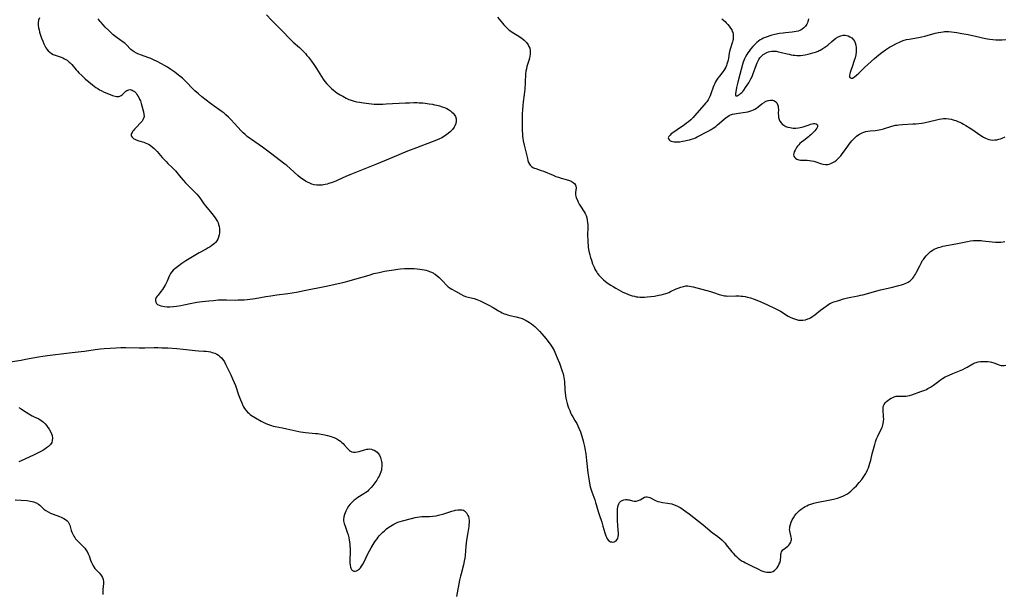
# Model space of a CAD drawing. Units: inches. Extents: x 2056402 to 2061867, y 163704 to 169144.
# Drawn here: x 2058776 to 2059084, y 166594 to 166773 of the extents above; entities that cross this region are included whole.
import ezdxf

# ---------------------------------------------------------------- set-up
doc = ezdxf.new("R2010")
doc.units = ezdxf.units.IN
doc.header["$MEASUREMENT"] = 0
doc.layers.add('c_11_T15S_R18E', color=51, linetype='Continuous')

msp = doc.modelspace()

# ---------------------------------------------------------------- linework, layer by layer
at = {"layer": 'c_11_T15S_R18E'}
for points in [[(2058853.39, 166774.45, 1052), (2058854.97, 166772.76, 1052), (2058856.45, 166771.24, 1052), (2058858.47, 166769.26, 1052), (2058860.52, 166767.06, 1052), (2058861.13, 166766.45, 1052), (2058861.69, 166765.93, 1052), (2058863.63, 166764.26, 1052), (2058864.19, 166763.75, 1052), (2058865.02, 166762.92, 1052), (2058865.52, 166762.36, 1052), (2058866.01, 166761.78, 1052), (2058866.46, 166761.21, 1052), (2058867.4, 166759.96, 1052), (2058868.17, 166758.89, 1052), (2058868.96, 166757.7, 1052), (2058870.51, 166755.21, 1052), (2058871.11, 166754.31, 1052), (2058871.65, 166753.59, 1052), (2058872.22, 166752.9, 1052), (2058872.67, 166752.41, 1052), (2058873.13, 166751.93, 1052), (2058873.68, 166751.43, 1052), (2058874.31, 166750.91, 1052), (2058874.85, 166750.5, 1052), (2058875.4, 166750.11, 1052), (2058876.36, 166749.48, 1052), (2058877.2, 166748.97, 1052), (2058877.72, 166748.68, 1052), (2058878.26, 166748.4, 1052), (2058879.11, 166748.03, 1052), (2058879.49, 166747.88, 1052), (2058880.15, 166747.65, 1052), (2058880.82, 166747.46, 1052), (2058881.51, 166747.29, 1052), (2058882.41, 166747.1, 1052), (2058883.66, 166746.89, 1052), (2058885.37, 166746.69, 1052), (2058887.05, 166746.55, 1052), (2058888.39, 166746.51, 1052), (2058889.71, 166746.53, 1052), (2058890.74, 166746.58, 1052), (2058896.81, 166746.92, 1052), (2058898.05, 166746.97, 1052), (2058899.42, 166747, 1052), (2058900.52, 166746.99, 1052), (2058901.12, 166746.97, 1052), (2058902.3, 166746.89, 1052), (2058902.94, 166746.83, 1052), (2058904.28, 166746.66, 1052), (2058905.26, 166746.5, 1052), (2058905.93, 166746.36, 1052), (2058906.6, 166746.22, 1052), (2058907.5, 166745.98, 1052), (2058908.27, 166745.73, 1052), (2058909.02, 166745.45, 1052), (2058909.72, 166745.13, 1052), (2058910.3, 166744.81, 1052), (2058910.86, 166744.43, 1052), (2058911.37, 166744.02, 1052), (2058911.71, 166743.68, 1052), (2058912.01, 166743.32, 1052), (2058912.24, 166742.99, 1052), (2058912.43, 166742.64, 1052), (2058912.65, 166741.97, 1052), (2058912.68, 166741.23, 1052), (2058912.55, 166740.47, 1052), (2058912.26, 166739.72, 1052), (2058912.03, 166739.31, 1052), (2058911.51, 166738.6, 1052), (2058910.81, 166737.86, 1052), (2058910.15, 166737.3, 1052), (2058909.44, 166736.78, 1052), (2058908.99, 166736.5, 1052), (2058908.14, 166736.03, 1052), (2058907.25, 166735.6, 1052), (2058906.57, 166735.3, 1052), (2058905.19, 166734.75, 1052), (2058900.29, 166732.9, 1052), (2058897.48, 166731.79, 1052), (2058892.04, 166729.54, 1052), (2058887.72, 166727.8, 1052), (2058883.54, 166726.05, 1052), (2058879.47, 166724.44, 1052), (2058878.22, 166723.9, 1052), (2058875.69, 166722.76, 1052), (2058874.99, 166722.47, 1052), (2058873.94, 166722.06, 1052), (2058872.86, 166721.69, 1052), (2058872.28, 166721.52, 1052), (2058871.7, 166721.38, 1052), (2058871.22, 166721.28, 1052), (2058870.73, 166721.22, 1052), (2058870.35, 166721.18, 1052), (2058869.88, 166721.17, 1052), (2058869.09, 166721.21, 1052), (2058868.31, 166721.33, 1052), (2058867.52, 166721.54, 1052), (2058866.86, 166721.78, 1052), (2058866.22, 166722.07, 1052), (2058865.6, 166722.41, 1052), (2058865.09, 166722.73, 1052), (2058864.59, 166723.08, 1052), (2058863.92, 166723.6, 1052), (2058863.3, 166724.14, 1052), (2058860.8, 166726.43, 1052), (2058859.74, 166727.32, 1052), (2058859.14, 166727.8, 1052), (2058854.63, 166731.2, 1052), (2058852.13, 166733.02, 1052), (2058848.67, 166735.42, 1052), (2058848.01, 166735.91, 1052), (2058847.36, 166736.41, 1052), (2058846.69, 166736.99, 1052), (2058846.06, 166737.59, 1052), (2058845.45, 166738.21, 1052), (2058843.34, 166740.48, 1052), (2058842.18, 166741.69, 1052), (2058841.44, 166742.44, 1052), (2058840.6, 166743.23, 1052), (2058840.11, 166743.66, 1052), (2058839.48, 166744.16, 1052), (2058838.76, 166744.68, 1052), (2058836.96, 166745.92, 1052), (2058835.89, 166746.68, 1052), (2058834.48, 166747.73, 1052), (2058833.16, 166748.78, 1052), (2058832.05, 166749.73, 1052), (2058830.96, 166750.72, 1052), (2058830.37, 166751.31, 1052), (2058828.26, 166753.48, 1052), (2058827.69, 166754.04, 1052), (2058827.06, 166754.61, 1052), (2058825.88, 166755.61, 1052), (2058824.73, 166756.49, 1052), (2058823.49, 166757.37, 1052), (2058822.35, 166758.09, 1052), (2058820.55, 166759.13, 1052), (2058819.16, 166759.87, 1052), (2058818.04, 166760.4, 1052), (2058817.15, 166760.79, 1052), (2058816.3, 166761.13, 1052), (2058814.23, 166761.87, 1052), (2058813.15, 166762.3, 1052), (2058812.72, 166762.5, 1052), (2058812, 166762.88, 1052), (2058811.34, 166763.31, 1052), (2058810.92, 166763.64, 1052), (2058810.66, 166763.89, 1052), (2058809.79, 166764.84, 1052), (2058809.34, 166765.3, 1052), (2058809.03, 166765.58, 1052), (2058808.55, 166765.94, 1052), (2058807.36, 166766.76, 1052), (2058806.67, 166767.28, 1052), (2058805.45, 166768.25, 1052), (2058804.56, 166769.03, 1052), (2058803.94, 166769.62, 1052), (2058802.93, 166770.65, 1052), (2058802.35, 166771.25, 1052), (2058801.62, 166772.04, 1052), (2058801.32, 166772.39, 1052), (2058800.72, 166773.16, 1052)], [(2058782.32, 166773.49, 1052), (2058782.07, 166772.75, 1052), (2058781.93, 166772.01, 1052), (2058781.94, 166771.26, 1052), (2058782.06, 166770.44, 1052), (2058782.22, 166769.73, 1052), (2058782.41, 166769.01, 1052), (2058782.79, 166767.79, 1052), (2058783.02, 166767.14, 1052), (2058783.37, 166766.18, 1052), (2058783.7, 166765.4, 1052), (2058783.99, 166764.78, 1052), (2058784.32, 166764.19, 1052), (2058784.62, 166763.76, 1052), (2058785.1, 166763.22, 1052), (2058785.63, 166762.74, 1052), (2058786.13, 166762.37, 1052), (2058786.67, 166762.07, 1052), (2058787.28, 166761.82, 1052), (2058788.57, 166761.41, 1052), (2058789.18, 166761.2, 1052), (2058789.71, 166760.97, 1052), (2058790.23, 166760.71, 1052), (2058790.97, 166760.24, 1052), (2058791.67, 166759.7, 1052), (2058791.99, 166759.41, 1052), (2058792.44, 166758.93, 1052), (2058793.81, 166757.28, 1052), (2058794.23, 166756.8, 1052), (2058794.67, 166756.34, 1052), (2058795.56, 166755.46, 1052), (2058796.66, 166754.48, 1052), (2058797.81, 166753.5, 1052), (2058798.95, 166752.58, 1052), (2058800.02, 166751.78, 1052), (2058800.58, 166751.4, 1052), (2058801.15, 166751.04, 1052), (2058801.64, 166750.77, 1052), (2058802.43, 166750.4, 1052), (2058805.2, 166749.28, 1052), (2058805.61, 166749.13, 1052), (2058806.02, 166749.01, 1052), (2058806.41, 166748.94, 1052), (2058806.79, 166748.92, 1052), (2058807.14, 166748.95, 1052), (2058807.5, 166749.04, 1052), (2058807.9, 166749.24, 1052), (2058808.2, 166749.46, 1052), (2058808.5, 166749.71, 1052), (2058809.1, 166750.29, 1052), (2058809.42, 166750.56, 1052), (2058809.71, 166750.77, 1052), (2058810.03, 166750.94, 1052), (2058810.35, 166751.04, 1052), (2058810.68, 166751.07, 1052), (2058811, 166751.03, 1052), (2058811.33, 166750.92, 1052), (2058811.71, 166750.72, 1052), (2058812.09, 166750.43, 1052), (2058812.55, 166749.95, 1052), (2058812.85, 166749.57, 1052), (2058813.14, 166749.15, 1052), (2058813.53, 166748.43, 1052), (2058813.69, 166748.08, 1052), (2058813.91, 166747.51, 1052), (2058814.16, 166746.76, 1052), (2058814.38, 166746, 1052), (2058814.73, 166744.8, 1052), (2058814.9, 166744.15, 1052), (2058815.04, 166743.41, 1052), (2058815.06, 166742.7, 1052), (2058814.99, 166742.32, 1052), (2058814.66, 166741.57, 1052), (2058814.44, 166741.24, 1052), (2058814.19, 166740.92, 1052), (2058813.76, 166740.44, 1052), (2058812.9, 166739.56, 1052), (2058812.08, 166738.7, 1052), (2058811.72, 166738.28, 1052), (2058811.49, 166737.98, 1052), (2058811.3, 166737.68, 1052), (2058811.15, 166737.37, 1052), (2058811.06, 166737.07, 1052), (2058811.07, 166736.61, 1052), (2058811.33, 166736.16, 1052), (2058811.87, 166735.72, 1052), (2058812.2, 166735.54, 1052), (2058812.56, 166735.38, 1052), (2058813.41, 166735.07, 1052), (2058814.96, 166734.6, 1052), (2058815.43, 166734.44, 1052), (2058815.9, 166734.25, 1052), (2058816.43, 166733.98, 1052), (2058816.95, 166733.66, 1052), (2058817.6, 166733.2, 1052), (2058818.22, 166732.68, 1052), (2058818.53, 166732.37, 1052), (2058819.16, 166731.68, 1052), (2058820.19, 166730.45, 1052), (2058820.76, 166729.8, 1052), (2058821.95, 166728.55, 1052), (2058822.55, 166727.94, 1052), (2058823.84, 166726.72, 1052), (2058824.39, 166726.17, 1052), (2058824.86, 166725.65, 1052), (2058826.6, 166723.58, 1052), (2058828.08, 166721.93, 1052), (2058829.6, 166720.33, 1052), (2058831.25, 166718.68, 1052), (2058831.56, 166718.36, 1052), (2058832.08, 166717.76, 1052), (2058832.52, 166717.19, 1052), (2058833.78, 166715.39, 1052), (2058834.28, 166714.72, 1052), (2058835.18, 166713.59, 1052), (2058836.35, 166712.18, 1052), (2058836.89, 166711.5, 1052), (2058837.29, 166710.97, 1052), (2058837.66, 166710.4, 1052), (2058837.99, 166709.81, 1052), (2058838.2, 166709.36, 1052), (2058838.37, 166708.89, 1052), (2058838.54, 166708.25, 1052), (2058838.65, 166707.6, 1052), (2058838.7, 166706.88, 1052), (2058838.67, 166706.23, 1052), (2058838.58, 166705.61, 1052), (2058838.39, 166704.91, 1052), (2058838.11, 166704.27, 1052), (2058837.81, 166703.75, 1052), (2058837.37, 166703.23, 1052), (2058837.09, 166702.95, 1052), (2058836.68, 166702.59, 1052), (2058836.23, 166702.26, 1052), (2058835.76, 166701.93, 1052), (2058835.15, 166701.55, 1052), (2058834.52, 166701.19, 1052), (2058832.32, 166699.98, 1052), (2058830.77, 166699.09, 1052), (2058829.13, 166698.11, 1052), (2058828.11, 166697.47, 1052), (2058826.92, 166696.68, 1052), (2058825.53, 166695.68, 1052), (2058824.69, 166695.01, 1052), (2058824.2, 166694.56, 1052), (2058823.76, 166694.09, 1052), (2058823.33, 166693.51, 1052), (2058822.99, 166692.89, 1052), (2058822.69, 166692.24, 1052), (2058822.25, 166691.17, 1052), (2058822.08, 166690.78, 1052), (2058821.75, 166690.13, 1052), (2058821.44, 166689.57, 1052), (2058821.11, 166689.02, 1052), (2058820.79, 166688.53, 1052), (2058820.35, 166687.95, 1052), (2058819.44, 166686.82, 1052), (2058819.15, 166686.43, 1052), (2058818.9, 166686.04, 1052), (2058818.68, 166685.55, 1052), (2058818.6, 166685.08, 1052), (2058818.7, 166684.62, 1052), (2058818.96, 166684.2, 1052), (2058819.32, 166683.88, 1052), (2058819.78, 166683.62, 1052), (2058820.33, 166683.41, 1052), (2058820.89, 166683.28, 1052), (2058821.5, 166683.19, 1052), (2058822.26, 166683.14, 1052), (2058823.08, 166683.14, 1052), (2058824.23, 166683.22, 1052), (2058825.19, 166683.34, 1052), (2058826.57, 166683.56, 1052), (2058827.52, 166683.74, 1052), (2058830.01, 166684.28, 1052), (2058831.6, 166684.57, 1052), (2058833.23, 166684.79, 1052), (2058835.31, 166685, 1052), (2058836.77, 166685.14, 1052), (2058838.27, 166685.26, 1052), (2058839.91, 166685.33, 1052), (2058840.82, 166685.33, 1052), (2058843.52, 166685.25, 1052), (2058844.47, 166685.26, 1052), (2058845.43, 166685.29, 1052), (2058846.38, 166685.34, 1052), (2058847.34, 166685.43, 1052), (2058849.01, 166685.63, 1052), (2058849.86, 166685.76, 1052), (2058853.13, 166686.34, 1052), (2058854.7, 166686.6, 1052), (2058856.62, 166686.88, 1052), (2058860, 166687.33, 1052), (2058861.4, 166687.53, 1052), (2058862.75, 166687.75, 1052), (2058865.15, 166688.2, 1052), (2058872.01, 166689.59, 1052), (2058874.46, 166690.13, 1052), (2058877.65, 166690.86, 1052), (2058879.25, 166691.25, 1052), (2058880.99, 166691.74, 1052), (2058885.42, 166693.06, 1052), (2058886.95, 166693.5, 1052), (2058888.57, 166693.91, 1052), (2058890.27, 166694.26, 1052), (2058891.71, 166694.51, 1052), (2058893.13, 166694.72, 1052), (2058894.45, 166694.89, 1052), (2058895.25, 166694.98, 1052), (2058896.53, 166695.08, 1052), (2058897.46, 166695.13, 1052), (2058898.48, 166695.14, 1052), (2058899.54, 166695.1, 1052), (2058900.44, 166695.04, 1052), (2058901.3, 166694.95, 1052), (2058901.99, 166694.84, 1052), (2058902.67, 166694.71, 1052), (2058903.32, 166694.55, 1052), (2058903.85, 166694.39, 1052), (2058904.66, 166694.09, 1052), (2058905.43, 166693.71, 1052), (2058905.84, 166693.47, 1052), (2058906.1, 166693.31, 1052), (2058906.77, 166692.81, 1052), (2058907.4, 166692.27, 1052), (2058908, 166691.7, 1052), (2058908.55, 166691.1, 1052), (2058909.61, 166689.89, 1052), (2058910.15, 166689.37, 1052), (2058910.77, 166688.93, 1052), (2058911.34, 166688.6, 1052), (2058912.5, 166687.98, 1052), (2058914.11, 166687.04, 1052), (2058914.84, 166686.67, 1052), (2058915.61, 166686.37, 1052), (2058915.96, 166686.26, 1052), (2058917.81, 166685.84, 1052), (2058918.3, 166685.71, 1052), (2058919.09, 166685.43, 1052), (2058920.15, 166684.99, 1052), (2058921.39, 166684.41, 1052), (2058922.91, 166683.64, 1052), (2058924.21, 166682.91, 1052), (2058925.9, 166681.87, 1052), (2058926.5, 166681.53, 1052), (2058927.11, 166681.23, 1052), (2058927.73, 166680.96, 1052), (2058928.2, 166680.8, 1052), (2058928.68, 166680.66, 1052), (2058929.49, 166680.45, 1052), (2058931.42, 166680.01, 1052), (2058932.58, 166679.68, 1052), (2058933.3, 166679.43, 1052), (2058933.75, 166679.25, 1052), (2058934.6, 166678.85, 1052), (2058935.12, 166678.56, 1052), (2058935.62, 166678.25, 1052)], [(2058925.55, 166773.75, 1050), (2058927.13, 166771.88, 1050), (2058927.62, 166771.3, 1050), (2058928.09, 166770.79, 1050), (2058928.58, 166770.31, 1050), (2058929.27, 166769.7, 1050), (2058929.75, 166769.34, 1050), (2058930.23, 166769, 1050), (2058930.71, 166768.7, 1050), (2058932.24, 166767.79, 1050), (2058932.74, 166767.48, 1050), (2058933.22, 166767.15, 1050), (2058933.92, 166766.57, 1050), (2058934.3, 166766.2, 1050), (2058934.65, 166765.81, 1050), (2058935.14, 166765.12, 1050), (2058935.43, 166764.56, 1050), (2058935.66, 166763.99, 1050), (2058935.8, 166763.41, 1050), (2058935.84, 166763.12, 1050), (2058935.85, 166762.83, 1050), (2058935.82, 166762.14, 1050), (2058935.72, 166761.54, 1050), (2058935.58, 166760.92, 1050), (2058935.38, 166760.22, 1050), (2058934.8, 166758.27, 1050), (2058934.63, 166757.61, 1050), (2058934.49, 166756.89, 1050), (2058934.39, 166755.96, 1050), (2058934.26, 166753.28, 1050), (2058934.1, 166751.19, 1050), (2058933.93, 166749.55, 1050), (2058933.63, 166747.23, 1050), (2058933.49, 166746, 1050), (2058933.4, 166744.9, 1050), (2058933.36, 166743.42, 1050), (2058933.35, 166738.13, 1050), (2058933.37, 166737.27, 1050), (2058933.43, 166736.42, 1050), (2058933.5, 166735.84, 1050), (2058933.63, 166735.02, 1050), (2058933.93, 166733.7, 1050), (2058934.93, 166729.53, 1050), (2058935.11, 166728.87, 1050), (2058935.31, 166728.3, 1050), (2058935.57, 166727.79, 1050), (2058935.85, 166727.4, 1050), (2058936.2, 166727.06, 1050), (2058936.83, 166726.65, 1050), (2058937.19, 166726.49, 1050), (2058937.57, 166726.35, 1050), (2058939.27, 166725.82, 1050), (2058940.01, 166725.55, 1050), (2058943.06, 166724.26, 1050), (2058943.85, 166723.94, 1050), (2058944.64, 166723.64, 1050), (2058945.53, 166723.36, 1050), (2058947.1, 166722.92, 1050), (2058948.1, 166722.6, 1050), (2058948.65, 166722.38, 1050), (2058949.23, 166722.06, 1050), (2058949.69, 166721.68, 1050), (2058950.01, 166721.21, 1050), (2058950.12, 166720.84, 1050), (2058950.15, 166720.39, 1050), (2058949.97, 166718.86, 1050), (2058949.99, 166718.2, 1050), (2058950.09, 166717.71, 1050), (2058950.25, 166717.2, 1050), (2058950.57, 166716.47, 1050), (2058950.86, 166715.88, 1050), (2058951.18, 166715.28, 1050), (2058951.76, 166714.28, 1050), (2058952.7, 166712.82, 1050), (2058953, 166712.31, 1050), (2058953.31, 166711.65, 1050), (2058953.53, 166710.93, 1050), (2058953.68, 166710.18, 1050), (2058953.77, 166709.39, 1050), (2058953.81, 166708.86, 1050), (2058953.82, 166708.18, 1050), (2058953.78, 166705.45, 1050), (2058953.8, 166703.99, 1050), (2058953.84, 166703.17, 1050), (2058953.91, 166702.41, 1050), (2058953.99, 166701.76, 1050), (2058954.1, 166701.1, 1050), (2058954.29, 166700.16, 1050), (2058954.48, 166699.36, 1050), (2058954.71, 166698.54, 1050), (2058954.96, 166697.72, 1050), (2058955.36, 166696.58, 1050), (2058955.79, 166695.53, 1050), (2058956.06, 166694.94, 1050), (2058956.37, 166694.37, 1050), (2058956.62, 166693.95, 1050), (2058956.9, 166693.55, 1050), (2058957.28, 166693.05, 1050), (2058957.7, 166692.57, 1050), (2058958.28, 166691.99, 1050), (2058958.74, 166691.59, 1050), (2058959.22, 166691.2, 1050), (2058959.94, 166690.67, 1050), (2058961.07, 166689.9, 1050), (2058961.77, 166689.46, 1050), (2058962.65, 166688.94, 1050), (2058964.07, 166688.13, 1050), (2058964.83, 166687.75, 1050), (2058965.59, 166687.39, 1050), (2058966.41, 166687.05, 1050), (2058967.06, 166686.81, 1050), (2058967.72, 166686.6, 1050), (2058968.45, 166686.41, 1050), (2058968.96, 166686.3, 1050), (2058969.46, 166686.22, 1050), (2058970.12, 166686.16, 1050), (2058970.83, 166686.14, 1050), (2058971.54, 166686.15, 1050), (2058972.41, 166686.21, 1050), (2058973.58, 166686.33, 1050), (2058974.71, 166686.48, 1050), (2058976.08, 166686.72, 1050), (2058976.79, 166686.87, 1050), (2058977.52, 166687.06, 1050), (2058978.2, 166687.26, 1050), (2058978.69, 166687.43, 1050), (2058979.17, 166687.63, 1050), (2058979.75, 166687.9, 1050), (2058981.51, 166688.75, 1050), (2058982.08, 166688.99, 1050), (2058982.96, 166689.31, 1050), (2058983.74, 166689.53, 1050), (2058984.52, 166689.65, 1050), (2058985.09, 166689.65, 1050), (2058985.67, 166689.58, 1050), (2058986.14, 166689.49, 1050), (2058986.84, 166689.33, 1050), (2058992.23, 166687.92, 1050), (2058993.15, 166687.64, 1050), (2058994.9, 166687.01, 1050), (2058995.72, 166686.75, 1050), (2058996.55, 166686.58, 1050), (2058997.06, 166686.53, 1050), (2058997.68, 166686.51, 1050), (2059000.17, 166686.56, 1050), (2059001.13, 166686.54, 1050), (2059001.75, 166686.5, 1050), (2059002.37, 166686.44, 1050), (2059003.06, 166686.33, 1050), (2059003.74, 166686.18, 1050), (2059004.74, 166685.91, 1050), (2059005.88, 166685.52, 1050), (2059006.69, 166685.2, 1050), (2059007.95, 166684.68, 1050), (2059010.08, 166683.76, 1050), (2059012.21, 166682.75, 1050), (2059013.03, 166682.33, 1050), (2059014.11, 166681.72, 1050), (2059016.52, 166680.25, 1050), (2059017.09, 166679.93, 1050), (2059017.81, 166679.57, 1050), (2059018.45, 166679.32, 1050), (2059019.1, 166679.13, 1050), (2059019.75, 166679, 1050), (2059020.42, 166678.94, 1050), (2059021.06, 166678.97, 1050), (2059021.89, 166679.1, 1050), (2059022.7, 166679.34, 1050), (2059023.07, 166679.5, 1050), (2059023.51, 166679.72, 1050), (2059024.2, 166680.16, 1050), (2059024.86, 166680.67, 1050), (2059026.56, 166682.05, 1050), (2059027.63, 166682.84, 1050), (2059028.81, 166683.68, 1050), (2059029.49, 166684.12, 1050), (2059029.84, 166684.3, 1050), (2059030.26, 166684.49, 1050), (2059030.8, 166684.68, 1050), (2059032.39, 166685.15, 1050), (2059033.77, 166685.59, 1050), (2059035.02, 166685.96, 1050), (2059036.06, 166686.18, 1050), (2059038.36, 166686.57, 1050), (2059039.1, 166686.72, 1050), (2059039.84, 166686.9, 1050), (2059045.34, 166688.39, 1050), (2059048.73, 166689.22, 1050), (2059051.08, 166689.76, 1050), (2059051.97, 166689.98, 1050), (2059052.57, 166690.16, 1050), (2059053.14, 166690.37, 1050), (2059053.58, 166690.58, 1050), (2059054, 166690.82, 1050), (2059054.62, 166691.25, 1050), (2059055.18, 166691.77, 1050), (2059055.48, 166692.1, 1050), (2059055.77, 166692.48, 1050), (2059056.04, 166692.88, 1050), (2059056.35, 166693.39, 1050), (2059056.64, 166693.92, 1050), (2059057.64, 166695.97, 1050), (2059058.16, 166696.97, 1050), (2059058.45, 166697.47, 1050), (2059058.77, 166697.96, 1050), (2059059.19, 166698.53, 1050), (2059059.66, 166699.08, 1050), (2059060.07, 166699.51, 1050), (2059060.56, 166699.97, 1050), (2059061.06, 166700.4, 1050), (2059061.58, 166700.78, 1050), (2059062.12, 166701.12, 1050), (2059062.69, 166701.41, 1050), (2059063.54, 166701.73, 1050), (2059064.33, 166701.94, 1050), (2059064.87, 166702.05, 1050), (2059068.98, 166702.79, 1050), (2059070.46, 166703.09, 1050), (2059072.56, 166703.55, 1050), (2059073.51, 166703.72, 1050), (2059074.46, 166703.84, 1050), (2059075.48, 166703.88, 1050), (2059076.35, 166703.85, 1050), (2059076.87, 166703.82, 1050), (2059077.4, 166703.77, 1050), (2059080.32, 166703.41, 1050), (2059081.33, 166703.33, 1050), (2059082.16, 166703.32, 1050), (2059083, 166703.36, 1050), (2059083.73, 166703.45, 1050), (2059084.25, 166703.56, 1050)], [(2058995.76, 166773.21, 1048), (2058996.29, 166772.78, 1048), (2058996.75, 166772.38, 1048), (2058997.14, 166771.99, 1048), (2058997.63, 166771.46, 1048), (2058998.08, 166770.9, 1048), (2058998.49, 166770.33, 1048), (2058998.84, 166769.73, 1048), (2058999.03, 166769.3, 1048), (2058999.15, 166768.94, 1048), (2058999.26, 166768.48, 1048), (2058999.32, 166767.9, 1048), (2058999.32, 166767.31, 1048), (2058999.25, 166766.72, 1048), (2058999.19, 166766.41, 1048), (2058999.09, 166765.99, 1048), (2058998.36, 166763.75, 1048), (2058998.17, 166763.03, 1048), (2058998.07, 166762.5, 1048), (2058997.82, 166760.86, 1048), (2058997.7, 166760.23, 1048), (2058997.55, 166759.64, 1048), (2058997.36, 166759.05, 1048), (2058997.2, 166758.61, 1048), (2058996.98, 166758.09, 1048), (2058996.72, 166757.59, 1048), (2058996.41, 166757.09, 1048), (2058996.1, 166756.65, 1048), (2058995.03, 166755.31, 1048), (2058994.55, 166754.69, 1048), (2058994.11, 166754.04, 1048), (2058993.8, 166753.51, 1048), (2058993.52, 166752.95, 1048), (2058993.27, 166752.38, 1048), (2058993.04, 166751.8, 1048), (2058992.34, 166749.73, 1048), (2058992.12, 166749.17, 1048), (2058991.81, 166748.48, 1048), (2058991.46, 166747.88, 1048), (2058991.07, 166747.3, 1048), (2058990.68, 166746.8, 1048), (2058990.28, 166746.31, 1048), (2058987.23, 166742.83, 1048), (2058986.74, 166742.32, 1048), (2058986.06, 166741.65, 1048), (2058985.33, 166741.03, 1048), (2058984.71, 166740.54, 1048), (2058984.08, 166740.09, 1048), (2058981.77, 166738.54, 1048), (2058980.7, 166737.8, 1048), (2058979.91, 166737.19, 1048), (2058979.55, 166736.85, 1048), (2058979.19, 166736.41, 1048), (2058979.02, 166735.96, 1048), (2058979.06, 166735.63, 1048), (2058979.34, 166735.25, 1048), (2058979.62, 166735.05, 1048), (2058979.96, 166734.9, 1048), (2058980.35, 166734.8, 1048), (2058980.84, 166734.73, 1048), (2058981.36, 166734.7, 1048), (2058981.98, 166734.72, 1048), (2058982.62, 166734.78, 1048), (2058983.5, 166734.9, 1048), (2058984.16, 166735.02, 1048), (2058985.04, 166735.21, 1048), (2058985.64, 166735.36, 1048), (2058986.23, 166735.53, 1048), (2058987.01, 166735.8, 1048), (2058987.48, 166736, 1048), (2058988.05, 166736.26, 1048), (2058991.5, 166738.04, 1048), (2058992.42, 166738.56, 1048), (2058993.09, 166738.98, 1048), (2058993.86, 166739.54, 1048), (2058994.44, 166740.02, 1048), (2058996.46, 166741.81, 1048), (2058997.1, 166742.33, 1048), (2058997.59, 166742.67, 1048), (2058998.09, 166742.96, 1048), (2058998.5, 166743.14, 1048), (2058999.08, 166743.35, 1048), (2058999.69, 166743.5, 1048), (2059000.3, 166743.62, 1048), (2059000.93, 166743.72, 1048), (2059002.44, 166743.91, 1048), (2059003.11, 166744.02, 1048), (2059003.88, 166744.17, 1048), (2059004.52, 166744.34, 1048), (2059005.14, 166744.54, 1048), (2059005.64, 166744.75, 1048), (2059006.11, 166744.99, 1048), (2059006.62, 166745.31, 1048), (2059007.11, 166745.66, 1048), (2059008.31, 166746.62, 1048), (2059008.95, 166747.09, 1048), (2059009.23, 166747.27, 1048), (2059009.6, 166747.46, 1048), (2059010.26, 166747.71, 1048), (2059010.93, 166747.82, 1048), (2059011.28, 166747.82, 1048), (2059011.65, 166747.77, 1048), (2059012.2, 166747.57, 1048), (2059012.67, 166747.23, 1048), (2059012.91, 166746.93, 1048), (2059013.16, 166746.45, 1048), (2059013.33, 166745.91, 1048), (2059013.42, 166745.33, 1048), (2059013.44, 166744.8, 1048), (2059013.42, 166743.56, 1048), (2059013.43, 166742.95, 1048), (2059013.5, 166742.35, 1048), (2059013.67, 166741.74, 1048), (2059013.94, 166741.17, 1048), (2059014.26, 166740.72, 1048), (2059014.64, 166740.31, 1048), (2059015.15, 166739.91, 1048), (2059015.8, 166739.56, 1048), (2059016.43, 166739.33, 1048), (2059017.09, 166739.17, 1048), (2059017.56, 166739.1, 1048), (2059018.07, 166739.05, 1048), (2059018.9, 166739.05, 1048), (2059019.74, 166739.12, 1048), (2059020.28, 166739.21, 1048), (2059020.75, 166739.32, 1048), (2059021.24, 166739.47, 1048), (2059023.04, 166740.09, 1048), (2059023.48, 166740.23, 1048), (2059023.96, 166740.34, 1048), (2059024.4, 166740.42, 1048), (2059024.83, 166740.46, 1048), (2059025.3, 166740.39, 1048), (2059025.61, 166740.14, 1048), (2059025.71, 166739.86, 1048), (2059025.66, 166739.4, 1048), (2059025.49, 166739.02, 1048), (2059025.17, 166738.56, 1048), (2059024.87, 166738.22, 1048), (2059024.09, 166737.41, 1048), (2059023.61, 166736.94, 1048), (2059023.21, 166736.58, 1048), (2059022.86, 166736.29, 1048), (2059021.36, 166735.15, 1048), (2059020.64, 166734.58, 1048), (2059020.2, 166734.19, 1048), (2059019.8, 166733.79, 1048), (2059019.44, 166733.37, 1048), (2059019.13, 166732.94, 1048), (2059018.87, 166732.55, 1048), (2059018.65, 166732.15, 1048), (2059018.4, 166731.62, 1048), (2059018.24, 166731.11, 1048), (2059018.19, 166730.64, 1048), (2059018.28, 166730.21, 1048), (2059018.48, 166729.9, 1048), (2059018.77, 166729.62, 1048), (2059019.25, 166729.36, 1048), (2059019.84, 166729.15, 1048), (2059020.38, 166729.05, 1048), (2059020.88, 166729, 1048), (2059022.45, 166728.95, 1048), (2059023.12, 166728.91, 1048), (2059023.75, 166728.84, 1048), (2059024.49, 166728.71, 1048), (2059025.2, 166728.53, 1048), (2059026.97, 166727.87, 1048), (2059027.42, 166727.75, 1048), (2059028.15, 166727.64, 1048), (2059028.88, 166727.66, 1048), (2059029.37, 166727.76, 1048), (2059029.88, 166727.92, 1048), (2059030.5, 166728.23, 1048), (2059031.1, 166728.62, 1048), (2059031.64, 166729.04, 1048), (2059032.16, 166729.51, 1048), (2059032.55, 166729.92, 1048), (2059032.95, 166730.36, 1048), (2059033.41, 166730.94, 1048), (2059033.85, 166731.54, 1048), (2059035.14, 166733.42, 1048), (2059035.58, 166734.02, 1048), (2059036, 166734.55, 1048), (2059036.44, 166735.06, 1048), (2059036.83, 166735.48, 1048), (2059037.23, 166735.88, 1048), (2059037.88, 166736.46, 1048), (2059038.33, 166736.81, 1048), (2059038.79, 166737.13, 1048), (2059039.2, 166737.36, 1048), (2059039.63, 166737.56, 1048), (2059040.19, 166737.77, 1048), (2059040.76, 166737.93, 1048), (2059041.42, 166738.07, 1048), (2059042.19, 166738.16, 1048), (2059043.75, 166738.28, 1048), (2059044.32, 166738.35, 1048), (2059044.92, 166738.44, 1048), (2059045.51, 166738.57, 1048), (2059046.32, 166738.79, 1048), (2059048.89, 166739.59, 1048), (2059050.04, 166739.9, 1048), (2059050.55, 166740, 1048), (2059051.12, 166740.09, 1048), (2059052.28, 166740.19, 1048), (2059055.49, 166740.32, 1048), (2059056.4, 166740.39, 1048), (2059057.4, 166740.49, 1048), (2059058.28, 166740.61, 1048), (2059059.34, 166740.79, 1048), (2059060.71, 166741.11, 1048), (2059062.88, 166741.66, 1048), (2059063.77, 166741.85, 1048), (2059064.41, 166741.96, 1048), (2059065.05, 166742.02, 1048), (2059065.45, 166742.03, 1048), (2059065.9, 166742.03, 1048), (2059066.7, 166741.95, 1048), (2059067.49, 166741.8, 1048), (2059068.37, 166741.56, 1048), (2059068.98, 166741.36, 1048), (2059069.6, 166741.12, 1048), (2059070.22, 166740.85, 1048), (2059070.77, 166740.58, 1048), (2059071.32, 166740.3, 1048), (2059072.11, 166739.84, 1048), (2059073.46, 166739.02, 1048), (2059074.24, 166738.51, 1048), (2059076.48, 166736.92, 1048), (2059077.25, 166736.43, 1048), (2059077.6, 166736.22, 1048), (2059078.2, 166735.92, 1048), (2059078.73, 166735.69, 1048), (2059079.27, 166735.51, 1048), (2059079.87, 166735.36, 1048), (2059080.49, 166735.3, 1048), (2059081.12, 166735.31, 1048), (2059081.76, 166735.41, 1048), (2059082.39, 166735.56, 1048), (2059082.89, 166735.72, 1048), (2059083.39, 166735.91, 1048), (2059084.38, 166736.35, 1048)], [(2059022.85, 166773.26, 1046), (2059022.77, 166772.7, 1046), (2059022.67, 166772.34, 1046), (2059022.51, 166771.95, 1046), (2059022.31, 166771.56, 1046), (2059021.87, 166770.93, 1046), (2059021.43, 166770.43, 1046), (2059020.92, 166769.99, 1046), (2059020.52, 166769.73, 1046), (2059020.14, 166769.53, 1046), (2059019.62, 166769.34, 1046), (2059019.03, 166769.2, 1046), (2059018.4, 166769.1, 1046), (2059017.76, 166769.03, 1046), (2059015.69, 166768.86, 1046), (2059014.89, 166768.78, 1046), (2059013.77, 166768.61, 1046), (2059012.34, 166768.3, 1046), (2059011.44, 166768.08, 1046), (2059010.81, 166767.91, 1046), (2059009.9, 166767.62, 1046), (2059009.26, 166767.39, 1046), (2059008.66, 166767.12, 1046), (2059008.22, 166766.9, 1046), (2059007.79, 166766.65, 1046), (2059007.25, 166766.27, 1046), (2059006.74, 166765.86, 1046), (2059006.14, 166765.29, 1046), (2059005.46, 166764.57, 1046), (2059004.77, 166763.73, 1046), (2059004.28, 166763.09, 1046), (2059003.92, 166762.55, 1046), (2059003.57, 166762.01, 1046), (2059003.19, 166761.35, 1046), (2059002.85, 166760.67, 1046), (2059002.62, 166760.15, 1046), (2059002.44, 166759.64, 1046), (2059002.21, 166758.88, 1046), (2059001.43, 166755.77, 1046), (2059000.77, 166753.39, 1046), (2059000.36, 166751.75, 1046), (2058999.98, 166749.77, 1046), (2058999.98, 166749.48, 1046), (2059000.17, 166749.16, 1046), (2059000.55, 166749.14, 1046), (2059000.88, 166749.3, 1046), (2059001.24, 166749.55, 1046), (2059001.61, 166749.83, 1046), (2059001.99, 166750.17, 1046), (2059002.29, 166750.5, 1046), (2059002.59, 166750.86, 1046), (2059003.19, 166751.71, 1046), (2059004.15, 166753.2, 1046), (2059004.52, 166753.81, 1046), (2059004.87, 166754.45, 1046), (2059005.19, 166755.14, 1046), (2059005.49, 166755.85, 1046), (2059006.61, 166758.97, 1046), (2059006.81, 166759.45, 1046), (2059007.03, 166759.91, 1046), (2059007.34, 166760.48, 1046), (2059007.69, 166761, 1046), (2059008.17, 166761.54, 1046), (2059008.72, 166762.01, 1046), (2059009.12, 166762.29, 1046), (2059009.82, 166762.68, 1046), (2059010.3, 166762.88, 1046), (2059010.79, 166763.02, 1046), (2059011.44, 166763.13, 1046), (2059012.07, 166763.14, 1046), (2059012.78, 166763.07, 1046), (2059013.5, 166762.94, 1046), (2059014.38, 166762.72, 1046), (2059016.2, 166762.25, 1046), (2059016.81, 166762.11, 1046), (2059017.43, 166761.98, 1046), (2059018.03, 166761.89, 1046), (2059018.62, 166761.82, 1046), (2059019.23, 166761.78, 1046), (2059019.79, 166761.77, 1046), (2059020.36, 166761.79, 1046), (2059021.09, 166761.86, 1046), (2059021.83, 166761.98, 1046), (2059022.78, 166762.18, 1046), (2059024.18, 166762.54, 1046), (2059025.01, 166762.8, 1046), (2059025.83, 166763.1, 1046), (2059026.22, 166763.27, 1046), (2059026.54, 166763.43, 1046), (2059027.06, 166763.7, 1046), (2059027.7, 166764.1, 1046), (2059028.31, 166764.54, 1046), (2059028.88, 166765.01, 1046), (2059030.11, 166766.12, 1046), (2059030.76, 166766.67, 1046), (2059031.43, 166767.17, 1046), (2059032.15, 166767.6, 1046), (2059033.02, 166767.94, 1046), (2059033.71, 166768.06, 1046), (2059034.28, 166768.06, 1046), (2059034.83, 166767.98, 1046), (2059035.28, 166767.85, 1046), (2059035.82, 166767.62, 1046), (2059036.4, 166767.22, 1046), (2059036.95, 166766.64, 1046), (2059037.21, 166766.24, 1046), (2059037.46, 166765.71, 1046), (2059037.67, 166764.98, 1046), (2059037.76, 166764.19, 1046), (2059037.77, 166763.37, 1046), (2059037.74, 166762.93, 1046), (2059037.61, 166761.99, 1046), (2059037.41, 166761.05, 1046), (2059037.18, 166760.21, 1046), (2059036.98, 166759.53, 1046), (2059036.73, 166758.77, 1046), (2059035.87, 166756.43, 1046), (2059035.75, 166755.99, 1046), (2059035.68, 166755.58, 1046), (2059035.67, 166755.22, 1046), (2059035.79, 166754.85, 1046), (2059036.18, 166754.62, 1046), (2059036.6, 166754.69, 1046), (2059036.91, 166754.85, 1046), (2059037.2, 166755.05, 1046), (2059037.85, 166755.58, 1046), (2059038.55, 166756.21, 1046), (2059040.32, 166757.94, 1046), (2059043.53, 166760.83, 1046), (2059044.83, 166761.92, 1046), (2059045.75, 166762.65, 1046), (2059046.91, 166763.51, 1046), (2059047.57, 166763.96, 1046), (2059048.2, 166764.35, 1046), (2059049, 166764.81, 1046), (2059050.39, 166765.54, 1046), (2059051.27, 166765.95, 1046), (2059051.99, 166766.25, 1046), (2059052.73, 166766.51, 1046), (2059053.48, 166766.71, 1046), (2059054.32, 166766.89, 1046), (2059057.3, 166767.4, 1046), (2059058.3, 166767.6, 1046), (2059059.28, 166767.84, 1046), (2059062.44, 166768.71, 1046), (2059063.53, 166768.95, 1046), (2059064.27, 166769.08, 1046), (2059065.02, 166769.17, 1046), (2059065.44, 166769.2, 1046), (2059065.9, 166769.22, 1046), (2059066.73, 166769.21, 1046), (2059067.57, 166769.15, 1046), (2059068.41, 166769.06, 1046), (2059069.22, 166768.94, 1046), (2059070.85, 166768.66, 1046), (2059072.79, 166768.29, 1046), (2059075.11, 166767.79, 1046), (2059078.17, 166767.08, 1046), (2059078.86, 166766.94, 1046), (2059079.55, 166766.83, 1046), (2059080.5, 166766.72, 1046), (2059081.45, 166766.66, 1046), (2059082.26, 166766.65, 1046), (2059083.47, 166766.69, 1046), (2059084.61, 166766.76, 1046)], [(2058935.62, 166678.25, 1052), (2058936.24, 166677.81, 1052), (2058936.76, 166677.41, 1052), (2058937.25, 166676.98, 1052), (2058938.1, 166676.15, 1052), (2058938.74, 166675.48, 1052), (2058939.51, 166674.63, 1052), (2058940.13, 166673.9, 1052), (2058940.68, 166673.23, 1052), (2058941.46, 166672.23, 1052), (2058942.28, 166671.09, 1052), (2058942.66, 166670.52, 1052), (2058942.98, 166670, 1052), (2058943.28, 166669.44, 1052), (2058943.75, 166668.47, 1052), (2058944.31, 166667.18, 1052), (2058944.61, 166666.42, 1052), (2058944.94, 166665.53, 1052), (2058945.84, 166662.95, 1052), (2058946.09, 166662.13, 1052), (2058946.23, 166661.6, 1052), (2058946.34, 166661.05, 1052), (2058946.44, 166660.41, 1052), (2058946.51, 166659.76, 1052), (2058946.67, 166657.11, 1052), (2058946.74, 166656.25, 1052), (2058946.87, 166655.25, 1052), (2058947, 166654.5, 1052), (2058947.18, 166653.76, 1052), (2058947.41, 166652.93, 1052), (2058947.63, 166652.2, 1052), (2058947.85, 166651.53, 1052), (2058948.17, 166650.65, 1052), (2058948.54, 166649.8, 1052), (2058948.79, 166649.32, 1052), (2058949.12, 166648.75, 1052), (2058949.83, 166647.6, 1052), (2058950.4, 166646.63, 1052), (2058950.77, 166645.9, 1052), (2058951.08, 166645.2, 1052), (2058951.52, 166643.99, 1052), (2058951.94, 166642.71, 1052), (2058952.39, 166641.24, 1052), (2058952.54, 166640.67, 1052), (2058952.82, 166639.45, 1052), (2058952.94, 166638.79, 1052), (2058953.19, 166637.16, 1052), (2058953.45, 166635.09, 1052), (2058953.86, 166631.17, 1052), (2058954.02, 166629.93, 1052), (2058954.12, 166629.27, 1052), (2058954.37, 166627.93, 1052), (2058954.63, 166626.85, 1052), (2058954.8, 166626.21, 1052), (2058955.12, 166625.23, 1052), (2058956.01, 166622.74, 1052), (2058956.27, 166621.95, 1052), (2058956.45, 166621.34, 1052), (2058957.06, 166619.1, 1052), (2058957.38, 166618.11, 1052), (2058958.2, 166615.79, 1052), (2058958.59, 166614.48, 1052), (2058959.17, 166612.39, 1052), (2058959.47, 166611.49, 1052), (2058959.66, 166611.02, 1052), (2058959.88, 166610.59, 1052), (2058960.29, 166610.05, 1052), (2058960.58, 166609.81, 1052), (2058960.89, 166609.65, 1052), (2058961.24, 166609.57, 1052), (2058961.59, 166609.55, 1052), (2058962.06, 166609.64, 1052), (2058962.38, 166609.77, 1052), (2058962.67, 166609.96, 1052), (2058962.95, 166610.24, 1052), (2058963.2, 166610.67, 1052), (2058963.37, 166611.28, 1052), (2058963.42, 166611.84, 1052), (2058963.42, 166612.43, 1052), (2058963.37, 166613.16, 1052), (2058963.21, 166614.9, 1052), (2058963.12, 166616.11, 1052), (2058963.09, 166617.32, 1052), (2058963.11, 166618.78, 1052), (2058963.17, 166619.9, 1052), (2058963.24, 166620.48, 1052), (2058963.35, 166621.02, 1052), (2058963.51, 166621.51, 1052), (2058963.73, 166621.89, 1052), (2058964.16, 166622.36, 1052), (2058964.54, 166622.59, 1052), (2058965.11, 166622.77, 1052), (2058965.66, 166622.83, 1052), (2058966.08, 166622.82, 1052), (2058966.41, 166622.77, 1052), (2058966.75, 166622.7, 1052), (2058967.8, 166622.42, 1052), (2058968.31, 166622.34, 1052), (2058968.67, 166622.33, 1052), (2058969.02, 166622.35, 1052), (2058969.61, 166622.51, 1052), (2058970.17, 166622.78, 1052), (2058971.04, 166623.31, 1052), (2058971.62, 166623.56, 1052), (2058972, 166623.65, 1052), (2058972.39, 166623.67, 1052), (2058972.81, 166623.6, 1052), (2058973.22, 166623.45, 1052), (2058973.64, 166623.26, 1052), (2058974.55, 166622.73, 1052), (2058975.24, 166622.42, 1052), (2058975.78, 166622.23, 1052), (2058976.4, 166622.09, 1052), (2058977.24, 166621.95, 1052), (2058978.73, 166621.74, 1052), (2058979.44, 166621.61, 1052), (2058980.15, 166621.45, 1052), (2058980.84, 166621.23, 1052), (2058981.17, 166621.11, 1052), (2058981.94, 166620.77, 1052), (2058982.69, 166620.36, 1052), (2058983.28, 166620, 1052), (2058983.79, 166619.66, 1052), (2058984.51, 166619.15, 1052), (2058985.57, 166618.33, 1052), (2058989.91, 166614.89, 1052), (2058992.75, 166612.58, 1052), (2058994.48, 166611.24, 1052), (2058995.11, 166610.73, 1052), (2058995.73, 166610.2, 1052), (2058996.28, 166609.67, 1052), (2058996.76, 166609.15, 1052), (2058997.15, 166608.68, 1052), (2058998.88, 166606.51, 1052), (2058999.29, 166606.04, 1052), (2058999.71, 166605.57, 1052), (2059000.31, 166604.98, 1052), (2059000.88, 166604.48, 1052), (2059001.4, 166604.08, 1052), (2059001.95, 166603.71, 1052), (2059002.62, 166603.32, 1052), (2059003.15, 166603.03, 1052), (2059005.26, 166602, 1052), (2059007.17, 166601.01, 1052), (2059007.93, 166600.66, 1052), (2059008.57, 166600.42, 1052), (2059009.23, 166600.23, 1052), (2059009.87, 166600.11, 1052), (2059010.58, 166600.08, 1052), (2059011.15, 166600.16, 1052), (2059011.69, 166600.36, 1052), (2059012.19, 166600.66, 1052), (2059012.63, 166601.03, 1052), (2059013.02, 166601.48, 1052), (2059013.34, 166601.96, 1052), (2059013.62, 166602.51, 1052), (2059013.86, 166603.08, 1052), (2059014.05, 166603.74, 1052), (2059014.14, 166604.24, 1052), (2059014.18, 166604.72, 1052), (2059014.24, 166605.73, 1052), (2059014.3, 166606.1, 1052), (2059014.4, 166606.45, 1052), (2059014.58, 166606.77, 1052), (2059014.82, 166607.07, 1052), (2059015.12, 166607.35, 1052), (2059016.43, 166608.3, 1052), (2059016.69, 166608.55, 1052), (2059017.06, 166609.01, 1052), (2059017.32, 166609.55, 1052), (2059017.43, 166609.91, 1052), (2059017.49, 166610.28, 1052), (2059017.5, 166610.65, 1052), (2059017.47, 166611.02, 1052), (2059017.37, 166611.57, 1052), (2059017.11, 166612.57, 1052), (2059017.01, 166613.01, 1052), (2059016.96, 166613.46, 1052), (2059016.97, 166613.91, 1052), (2059017.03, 166614.38, 1052), (2059017.2, 166615.07, 1052), (2059017.44, 166615.77, 1052), (2059017.76, 166616.46, 1052), (2059018.17, 166617.16, 1052), (2059018.62, 166617.84, 1052), (2059018.99, 166618.33, 1052), (2059019.38, 166618.79, 1052), (2059019.7, 166619.12, 1052), (2059020.04, 166619.43, 1052), (2059020.57, 166619.84, 1052), (2059021.17, 166620.25, 1052), (2059021.8, 166620.62, 1052), (2059022.33, 166620.9, 1052), (2059022.87, 166621.16, 1052), (2059023.55, 166621.43, 1052), (2059024.5, 166621.71, 1052), (2059025.36, 166621.9, 1052), (2059029.07, 166622.6, 1052), (2059030.64, 166622.97, 1052), (2059031.88, 166623.31, 1052), (2059033.04, 166623.69, 1052), (2059033.83, 166624.01, 1052), (2059034.46, 166624.31, 1052), (2059035.06, 166624.65, 1052), (2059035.62, 166625.03, 1052), (2059036.09, 166625.42, 1052), (2059036.65, 166625.94, 1052), (2059037.19, 166626.49, 1052), (2059037.82, 166627.15, 1052), (2059038.69, 166628.13, 1052), (2059039.51, 166629.16, 1052), (2059040.35, 166630.31, 1052), (2059040.78, 166631, 1052), (2059041.03, 166631.43, 1052), (2059041.35, 166632.1, 1052), (2059041.64, 166632.79, 1052), (2059041.88, 166633.5, 1052), (2059042.09, 166634.21, 1052), (2059042.32, 166635.12, 1052), (2059042.78, 166637.11, 1052), (2059043.14, 166638.55, 1052), (2059043.58, 166640.08, 1052), (2059043.85, 166640.91, 1052), (2059044.17, 166641.79, 1052), (2059044.52, 166642.64, 1052), (2059044.79, 166643.19, 1052), (2059045.6, 166644.8, 1052), (2059045.81, 166645.25, 1052), (2059045.98, 166645.71, 1052), (2059046.23, 166646.58, 1052), (2059046.34, 166647.33, 1052), (2059046.37, 166648, 1052), (2059046.35, 166648.66, 1052), (2059046.32, 166649.13, 1052), (2059046.18, 166650.55, 1052), (2059046.16, 166651.26, 1052), (2059046.25, 166651.92, 1052), (2059046.5, 166652.53, 1052), (2059046.88, 166653.09, 1052), (2059047.23, 166653.46, 1052), (2059047.62, 166653.81, 1052), (2059048.2, 166654.23, 1052), (2059048.71, 166654.54, 1052), (2059049.21, 166654.81, 1052), (2059049.7, 166655.02, 1052), (2059050.31, 166655.17, 1052), (2059050.91, 166655.21, 1052), (2059051.98, 166655.15, 1052), (2059052.68, 166655.15, 1052), (2059053.37, 166655.2, 1052), (2059053.83, 166655.28, 1052), (2059054.48, 166655.42, 1052), (2059055.13, 166655.61, 1052), (2059057.96, 166656.59, 1052), (2059058.6, 166656.81, 1052), (2059059.22, 166657.06, 1052), (2059059.73, 166657.29, 1052), (2059060.22, 166657.53, 1052), (2059060.98, 166657.97, 1052), (2059061.96, 166658.63, 1052), (2059063.62, 166659.9, 1052), (2059064.18, 166660.31, 1052), (2059064.76, 166660.69, 1052), (2059065.61, 166661.18, 1052), (2059066.13, 166661.45, 1052), (2059066.84, 166661.78, 1052), (2059068.01, 166662.29, 1052), (2059069, 166662.7, 1052), (2059070.61, 166663.33, 1052), (2059071.17, 166663.57, 1052), (2059071.86, 166663.91, 1052), (2059072.43, 166664.21, 1052), (2059074.22, 166665.29, 1052), (2059074.87, 166665.6, 1052), (2059075.28, 166665.75, 1052), (2059075.94, 166665.91, 1052), (2059076.63, 166666.01, 1052), (2059077.06, 166666.04, 1052), (2059077.5, 166666.07, 1052), (2059078.2, 166666.07, 1052), (2059078.96, 166666.03, 1052), (2059079.72, 166665.93, 1052), (2059080.11, 166665.84, 1052), (2059080.84, 166665.61, 1052), (2059082.15, 166665.1, 1052), (2059082.74, 166664.91, 1052), (2059083.16, 166664.81, 1052), (2059083.53, 166664.77, 1052), (2059084.02, 166664.78, 1052), (2059084.62, 166664.9, 1052)], [(2058773.15, 166665.94, 1054), (2058776.59, 166666.45, 1054), (2058777.97, 166666.7, 1054), (2058782.04, 166667.5, 1054), (2058783.43, 166667.74, 1054), (2058784.86, 166667.94, 1054), (2058791.67, 166668.73, 1054), (2058795.39, 166669.12, 1054), (2058796.43, 166669.25, 1054), (2058799.79, 166669.74, 1054), (2058801.49, 166669.97, 1054), (2058802.62, 166670.09, 1054), (2058804.48, 166670.24, 1054), (2058806.22, 166670.34, 1054), (2058807.79, 166670.39, 1054), (2058809.4, 166670.38, 1054), (2058813.58, 166670.26, 1054), (2058815.28, 166670.28, 1054), (2058818.28, 166670.36, 1054), (2058819.43, 166670.36, 1054), (2058820.59, 166670.34, 1054), (2058822.54, 166670.26, 1054), (2058825.31, 166670.05, 1054), (2058827.25, 166669.87, 1054), (2058831.01, 166669.46, 1054), (2058832.07, 166669.38, 1054), (2058833.74, 166669.3, 1054), (2058834.47, 166669.24, 1054), (2058835.25, 166669.13, 1054), (2058835.83, 166669.01, 1054), (2058836.39, 166668.87, 1054), (2058837.22, 166668.58, 1054), (2058837.8, 166668.3, 1054), (2058838.34, 166667.98, 1054), (2058838.81, 166667.61, 1054), (2058839.25, 166667.21, 1054), (2058839.7, 166666.67, 1054), (2058840.19, 166665.92, 1054), (2058840.56, 166665.23, 1054), (2058842.18, 166661.88, 1054), (2058842.77, 166660.59, 1054), (2058843.25, 166659.45, 1054), (2058843.62, 166658.51, 1054), (2058844.64, 166655.63, 1054), (2058845.23, 166654.07, 1054), (2058845.63, 166653.09, 1054), (2058846, 166652.29, 1054), (2058846.2, 166651.89, 1054), (2058846.52, 166651.34, 1054), (2058846.87, 166650.83, 1054), (2058847.42, 166650.18, 1054), (2058847.81, 166649.81, 1054), (2058848.24, 166649.47, 1054), (2058848.72, 166649.13, 1054), (2058849.96, 166648.35, 1054), (2058851.72, 166647.34, 1054), (2058852.9, 166646.74, 1054), (2058853.66, 166646.41, 1054), (2058854.26, 166646.17, 1054), (2058854.88, 166645.96, 1054), (2058855.45, 166645.8, 1054), (2058856.1, 166645.65, 1054), (2058858.34, 166645.23, 1054), (2058859.74, 166644.95, 1054), (2058862.5, 166644.31, 1054), (2058863.95, 166644, 1054), (2058864.8, 166643.87, 1054), (2058865.53, 166643.78, 1054), (2058868.67, 166643.52, 1054), (2058869.39, 166643.45, 1054), (2058870.43, 166643.31, 1054), (2058871.6, 166643.11, 1054), (2058872.47, 166642.92, 1054), (2058873.54, 166642.61, 1054), (2058874.15, 166642.39, 1054), (2058874.74, 166642.13, 1054), (2058875.31, 166641.85, 1054), (2058876, 166641.42, 1054), (2058876.48, 166641.08, 1054), (2058876.92, 166640.7, 1054), (2058877.3, 166640.33, 1054), (2058877.66, 166639.95, 1054), (2058878.76, 166638.68, 1054), (2058879.31, 166638.19, 1054), (2058879.67, 166637.96, 1054), (2058880.05, 166637.79, 1054), (2058880.61, 166637.67, 1054), (2058881.14, 166637.66, 1054), (2058881.67, 166637.72, 1054), (2058882.36, 166637.88, 1054), (2058884.01, 166638.41, 1054), (2058884.77, 166638.59, 1054), (2058885.16, 166638.64, 1054), (2058885.56, 166638.65, 1054), (2058886.21, 166638.56, 1054), (2058886.62, 166638.43, 1054), (2058887.03, 166638.26, 1054), (2058887.53, 166637.98, 1054), (2058887.99, 166637.62, 1054), (2058888.43, 166637.14, 1054), (2058888.71, 166636.71, 1054), (2058889.03, 166636, 1054), (2058889.16, 166635.58, 1054), (2058889.26, 166635.15, 1054), (2058889.34, 166634.69, 1054), (2058889.39, 166634.22, 1054), (2058889.42, 166633.67, 1054), (2058889.41, 166633.12, 1054), (2058889.37, 166632.65, 1054), (2058889.28, 166632.08, 1054), (2058889.14, 166631.51, 1054), (2058888.83, 166630.68, 1054), (2058888.59, 166630.2, 1054), (2058888.33, 166629.73, 1054), (2058887.83, 166628.94, 1054), (2058886.96, 166627.69, 1054), (2058886.6, 166627.21, 1054), (2058886.11, 166626.61, 1054), (2058885.6, 166626.04, 1054), (2058885.29, 166625.73, 1054), (2058884.91, 166625.4, 1054), (2058884.43, 166625.03, 1054), (2058883.85, 166624.64, 1054), (2058881.95, 166623.45, 1054), (2058881.43, 166623.1, 1054), (2058880.8, 166622.63, 1054), (2058880.21, 166622.14, 1054), (2058879.8, 166621.75, 1054), (2058879.48, 166621.39, 1054), (2058879, 166620.74, 1054), (2058878.59, 166620.06, 1054), (2058878.36, 166619.63, 1054), (2058878.16, 166619.2, 1054), (2058877.95, 166618.69, 1054), (2058877.76, 166618.18, 1054), (2058877.56, 166617.39, 1054), (2058877.47, 166616.61, 1054), (2058877.48, 166616.22, 1054), (2058877.66, 166615.32, 1054), (2058877.94, 166614.5, 1054), (2058878.62, 166612.67, 1054), (2058878.87, 166611.82, 1054), (2058879.06, 166611.01, 1054), (2058879.22, 166610.18, 1054), (2058879.38, 166608.94, 1054), (2058879.44, 166608.21, 1054), (2058879.48, 166607.48, 1054), (2058879.49, 166606.48, 1054), (2058879.43, 166603.83, 1054), (2058879.45, 166603.07, 1054), (2058879.52, 166602.36, 1054), (2058879.65, 166601.71, 1054), (2058879.76, 166601.37, 1054), (2058879.98, 166600.92, 1054), (2058880.27, 166600.61, 1054), (2058880.63, 166600.44, 1054), (2058881.04, 166600.41, 1054), (2058881.47, 166600.5, 1054), (2058881.9, 166600.71, 1054), (2058882.18, 166600.91, 1054), (2058882.45, 166601.16, 1054), (2058882.75, 166601.51, 1054), (2058883.11, 166602.01, 1054), (2058883.46, 166602.58, 1054), (2058883.86, 166603.33, 1054), (2058884.99, 166605.62, 1054), (2058885.59, 166606.77, 1054), (2058886.12, 166607.72, 1054), (2058887.08, 166609.34, 1054), (2058887.49, 166609.97, 1054), (2058887.93, 166610.6, 1054), (2058888.28, 166611.05, 1054), (2058888.64, 166611.48, 1054), (2058888.98, 166611.86, 1054), (2058889.78, 166612.67, 1054), (2058890.23, 166613.09, 1054), (2058890.86, 166613.63, 1054), (2058891.63, 166614.23, 1054), (2058892.12, 166614.56, 1054), (2058892.61, 166614.86, 1054), (2058893.19, 166615.18, 1054), (2058893.78, 166615.46, 1054), (2058894.39, 166615.72, 1054), (2058895.21, 166616, 1054), (2058895.87, 166616.2, 1054), (2058898.66, 166616.96, 1054), (2058899.9, 166617.26, 1054), (2058900.52, 166617.37, 1054), (2058901.23, 166617.45, 1054), (2058901.95, 166617.49, 1054), (2058904.36, 166617.55, 1054), (2058905.4, 166617.64, 1054), (2058906.43, 166617.79, 1054), (2058907.15, 166617.93, 1054), (2058907.99, 166618.15, 1054), (2058908.78, 166618.38, 1054), (2058911.29, 166619.18, 1054), (2058912.13, 166619.41, 1054), (2058912.48, 166619.49, 1054), (2058913.18, 166619.61, 1054), (2058913.68, 166619.66, 1054)], [(2058775.93, 166651.6, 1056), (2058776.6, 166651.23, 1056), (2058777.05, 166650.94, 1056), (2058779, 166649.65, 1056), (2058779.52, 166649.33, 1056), (2058780.05, 166649.03, 1056), (2058780.73, 166648.67, 1056), (2058782.11, 166648.04, 1056), (2058782.55, 166647.82, 1056), (2058783.12, 166647.47, 1056), (2058783.67, 166647.04, 1056), (2058784.17, 166646.53, 1056), (2058784.65, 166645.93, 1056), (2058785.01, 166645.41, 1056), (2058785.35, 166644.87, 1056), (2058785.77, 166644.12, 1056), (2058786.12, 166643.36, 1056), (2058786.28, 166642.85, 1056), (2058786.41, 166642.08, 1056), (2058786.37, 166641.33, 1056), (2058786.18, 166640.69, 1056), (2058785.97, 166640.32, 1056), (2058785.78, 166640.06, 1056), (2058785.49, 166639.74, 1056), (2058785.17, 166639.44, 1056), (2058784.6, 166638.99, 1056), (2058784.03, 166638.6, 1056), (2058783.43, 166638.23, 1056), (2058782.79, 166637.87, 1056), (2058781.78, 166637.34, 1056), (2058780.52, 166636.75, 1056), (2058776.6, 166634.98, 1056), (2058775.94, 166634.66, 1056)], [(2058774.81, 166622.79, 1056), (2058778.54, 166622.5, 1056), (2058779.46, 166622.38, 1056), (2058780.03, 166622.27, 1056), (2058780.54, 166622.13, 1056), (2058781.32, 166621.82, 1056), (2058782.02, 166621.42, 1056), (2058782.43, 166621.1, 1056), (2058783.76, 166619.87, 1056), (2058784.36, 166619.42, 1056), (2058785.05, 166618.99, 1056), (2058785.79, 166618.61, 1056), (2058786.66, 166618.23, 1056), (2058788.59, 166617.52, 1056), (2058789.18, 166617.28, 1056), (2058789.6, 166617.1, 1056), (2058789.99, 166616.89, 1056), (2058790.53, 166616.57, 1056), (2058790.99, 166616.21, 1056), (2058791.29, 166615.9, 1056), (2058791.58, 166615.47, 1056), (2058791.85, 166614.83, 1056), (2058792.29, 166613.19, 1056), (2058792.49, 166612.6, 1056), (2058792.77, 166611.97, 1056), (2058793.11, 166611.36, 1056), (2058793.4, 166610.92, 1056), (2058793.65, 166610.58, 1056), (2058794.12, 166610.02, 1056), (2058794.63, 166609.48, 1056), (2058795.74, 166608.42, 1056), (2058796.12, 166608.03, 1056), (2058796.53, 166607.58, 1056), (2058796.9, 166607.12, 1056), (2058797.28, 166606.54, 1056), (2058797.62, 166605.84, 1056), (2058797.87, 166605.21, 1056), (2058798.34, 166603.89, 1056), (2058798.62, 166603.17, 1056), (2058798.94, 166602.47, 1056), (2058799.32, 166601.82, 1056), (2058799.7, 166601.31, 1056), (2058800.11, 166600.83, 1056), (2058801.11, 166599.79, 1056), (2058801.46, 166599.39, 1056), (2058801.76, 166598.98, 1056), (2058802.07, 166598.43, 1056), (2058802.27, 166597.85, 1056), (2058802.35, 166597.23, 1056), (2058802.34, 166596.58, 1056), (2058802.15, 166594.71, 1056), (2058802.13, 166593.91, 1056), (2058802.17, 166593.11, 1056)], [(2058913.68, 166619.66, 1054), (2058914.15, 166619.65, 1054), (2058914.56, 166619.6, 1054), (2058914.95, 166619.49, 1054), (2058915.31, 166619.29, 1054), (2058915.63, 166619.01, 1054), (2058915.88, 166618.72, 1054), (2058916.15, 166618.3, 1054), (2058916.37, 166617.84, 1054), (2058916.48, 166617.55, 1054), (2058916.65, 166616.94, 1054), (2058916.74, 166616.29, 1054), (2058916.74, 166615.64, 1054), (2058916.68, 166614.96, 1054), (2058916.61, 166614.45, 1054), (2058916.19, 166611.95, 1054), (2058915.92, 166610.13, 1054), (2058915.73, 166608.28, 1054), (2058915.47, 166605.38, 1054), (2058915.36, 166604.49, 1054), (2058915.21, 166603.57, 1054), (2058914.95, 166602.4, 1054), (2058914.2, 166599.56, 1054), (2058914.01, 166598.85, 1054), (2058913.73, 166597.61, 1054), (2058912.75, 166592.52, 1054)]]:
    msp.add_polyline3d(points, dxfattribs=at)

doc.saveas('drawing.dxf')
